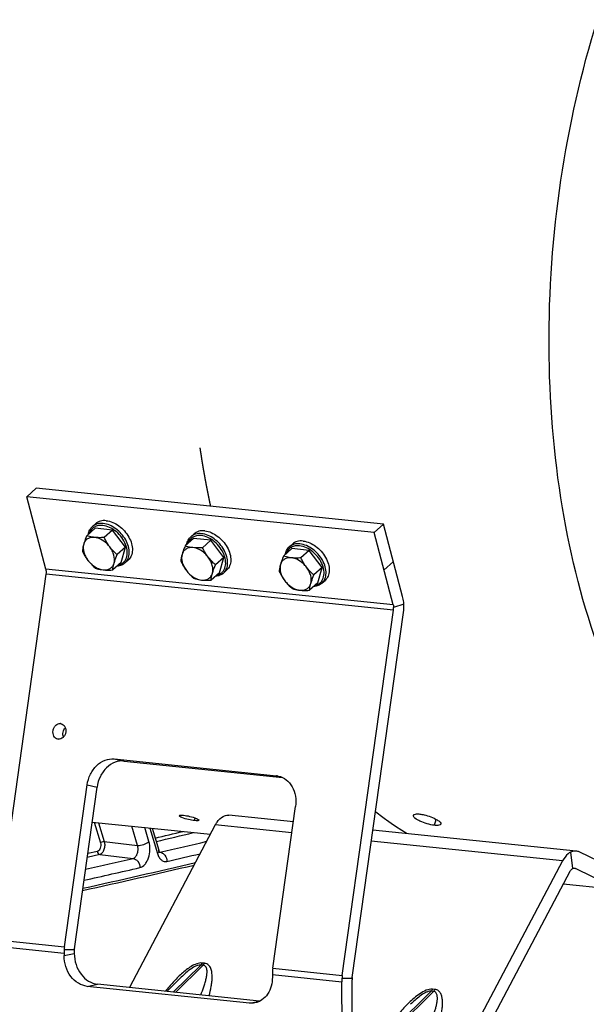
# Model space of a CAD drawing. Units: millimetres. Extents: x 0 to 594, y 0 to 420.
# Drawn here: x 124 to 144, y 35 to 70 of the extents above; entities that cross this region are included whole.
import ezdxf

# ---------------------------------------------------------------- set-up
doc = ezdxf.new("R2010")
doc.units = ezdxf.units.MM
doc.header["$LTSCALE"] = 32.67
doc.linetypes.add('CENTER', pattern=[0.6, 0.375, -0.075, 0.075, -0.075])
doc.layers.get('0').update_dxf_attribs({"linetype": 'CONTINUOUS'})
for name, color, linetype in [('AXES', 7, 'CONTINUOUS'), ('COURBES', 7, 'CONTINUOUS'), ('SOLIDES', 7, 'CONTINUOUS')]:
    doc.layers.add(name, color=color, linetype=linetype)

msp = doc.modelspace()

# ---------------------------------------------------------------- linework, layer by layer
at = {"color": 7, "linetype": 'CONTINUOUS'}
for p, q in [((126.453949, 51.836173), (126.166705, 51.577686)), ((126.365101, 51.89742), (126.474123, 51.995528)), ((127.058874, 51.77359), (126.453949, 51.836173)), ((127.058874, 51.77359), (126.77163, 51.515102)), ((127.511352, 51.178475), (127.058874, 51.77359)), ((129.87932, 51.481794), (129.592077, 51.223306)), ((129.790472, 51.543041), (129.899495, 51.641149)), ((130.484245, 51.419211), (129.87932, 51.481794)), ((130.484245, 51.419211), (130.197002, 51.160723)), ((130.936724, 50.824096), (130.484245, 51.419211)), ((127.511352, 51.178475), (127.224109, 50.919987)), ((127.358906, 50.645944), (127.511352, 51.178475)), ((133.304692, 51.127415), (133.017448, 50.868927)), ((133.215844, 51.188662), (133.324866, 51.28677)), ((133.909617, 51.064831), (133.304692, 51.127415)), ((133.909617, 51.064831), (133.622373, 50.806344)), ((134.362095, 50.469717), (133.909617, 51.064831)), ((127.502265, 50.633752), (127.611287, 50.73186)), ((130.936724, 50.824096), (130.64948, 50.565608)), ((130.784277, 50.291565), (130.936724, 50.824096)), ((127.358906, 50.645944), (127.071663, 50.387456)), ((130.927636, 50.279373), (131.036659, 50.377481)), ((134.362095, 50.469717), (134.074852, 50.211229)), ((134.209649, 49.937186), (134.362095, 50.469717)), ((130.784277, 50.291565), (130.497034, 50.033077)), ((134.353008, 49.924993), (134.46203, 50.023102)), ((134.209649, 49.937186), (133.922405, 49.678698))]:
    msp.add_line(p, q, dxfattribs=at)
for points, knots in [([(126.84653, 52.101001), (126.777715, 52.10812), (126.642363, 52.101613), (126.520797, 52.037527), (126.474144, 51.995547)], [0, 0, 0, 0, 0.524339971, 1, 1, 1, 1]), ([(126.84653, 52.101001), (127.003406, 52.084771), (127.239142, 51.975225), (127.484576, 51.750041), (127.636321, 51.538665), (127.733367, 51.310854), (127.766848, 51.085646), (127.730992, 50.881832), (127.656396, 50.77245), (127.611267, 50.731842)], [0, 0, 0, 0, 0.255178229, 0.396862545, 0.538301142, 0.6724255, 0.794031227, 0.901771767, 1, 1, 1, 1]), ([(126.221999, 51.627719), (126.231083, 51.67973), (126.263222, 51.779824), (126.32762, 51.863691), (126.365101, 51.89742)], [0, 0, 0, 0, 0.511505996, 1, 1, 1, 1]), ([(130.271902, 51.746622), (130.203086, 51.753741), (130.067734, 51.747234), (129.946169, 51.683148), (129.899516, 51.641168)], [0, 0, 0, 0, 0.524339971, 1, 1, 1, 1]), ([(130.271902, 51.746622), (130.428777, 51.730392), (130.664513, 51.620846), (130.909947, 51.395662), (131.061692, 51.184286), (131.158738, 50.956475), (131.192219, 50.731267), (131.156363, 50.527453), (131.081767, 50.418071), (131.036638, 50.377462)], [0, 0, 0, 0, 0.255178229, 0.396862545, 0.538301142, 0.6724255, 0.794031227, 0.901771767, 1, 1, 1, 1]), ([(126.166705, 51.577686), (126.155855, 51.552067), (126.115912, 51.455362), (126.07998, 51.356804), (126.058835, 51.282942)], [0, 0, 0, 0, 0.265852743, 1, 1, 1, 1]), ([(126.437521, 51.517915), (126.394224, 51.522394), (126.309454, 51.520409), (126.192836, 51.476836), (126.10381, 51.39439), (126.069852, 51.321426), (126.058835, 51.282942)], [0, 0, 0, 0, 0.268961293, 0.515026765, 0.752649395, 1, 1, 1, 1]), ([(126.437521, 51.517915), (126.4126, 51.520493), (126.32079, 51.532522), (126.230492, 51.555559), (126.166705, 51.577686)], [0, 0, 0, 0, 0.270651282, 1, 1, 1, 1]), ([(126.966223, 51.189066), (126.93199, 51.23409), (126.838073, 51.337046), (126.662644, 51.460937), (126.510881, 51.510325), (126.437521, 51.517915)], [0, 0, 0, 0, 0.26638072, 0.652655257, 1, 1, 1, 1]), ([(126.77163, 51.515102), (126.742529, 51.513343), (126.631258, 51.508), (126.519363, 51.509448), (126.437521, 51.517915)], [0, 0, 0, 0, 0.261631305, 1, 1, 1, 1]), ([(129.647371, 51.27334), (129.656455, 51.325351), (129.688593, 51.425445), (129.752991, 51.509312), (129.790472, 51.543041)], [0, 0, 0, 0, 0.511505996, 1, 1, 1, 1]), ([(133.697273, 51.392243), (133.628458, 51.399362), (133.493105, 51.392855), (133.37154, 51.328768), (133.324887, 51.286789)], [0, 0, 0, 0, 0.524339971, 1, 1, 1, 1]), ([(133.697273, 51.392243), (133.854148, 51.376013), (134.089885, 51.266467), (134.335319, 51.041283), (134.487064, 50.829907), (134.58411, 50.602096), (134.617591, 50.376888), (134.581735, 50.173074), (134.507138, 50.063692), (134.462009, 50.023083)], [0, 0, 0, 0, 0.255178229, 0.396862545, 0.538301142, 0.6724255, 0.794031227, 0.901771767, 1, 1, 1, 1]), ([(126.058835, 51.282942), (126.05262, 51.261229), (126.032043, 51.183172), (126.018927, 51.103104), (126.014259, 51.045155)], [0, 0, 0, 0, 0.279783693, 1, 1, 1, 1]), ([(126.058835, 51.282942), (126.033636, 51.194913), (126.043705, 51.041882), (126.117002, 50.855903), (126.175196, 50.763384), (126.208851, 50.719119)], [0, 0, 0, 0, 0.457986734, 0.72186422, 1, 1, 1, 1]), ([(127.116239, 50.625243), (127.141438, 50.713271), (127.131369, 50.866302), (127.058072, 51.052282), (126.999879, 51.144801), (126.966223, 51.189066)], [0, 0, 0, 0, 0.457986734, 0.72186422, 1, 1, 1, 1]), ([(127.224109, 50.919987), (127.200811, 50.939947), (127.107924, 51.022602), (127.022921, 51.114494), (126.966223, 51.189066)], [0, 0, 0, 0, 0.246698714, 1, 1, 1, 1]), ([(129.592077, 51.223306), (129.581226, 51.197688), (129.541283, 51.100983), (129.505351, 51.002425), (129.484207, 50.928562)], [0, 0, 0, 0, 0.265852743, 1, 1, 1, 1]), ([(129.862892, 51.163536), (129.819596, 51.168015), (129.734825, 51.16603), (129.618208, 51.122456), (129.529181, 51.04001), (129.495224, 50.967047), (129.484207, 50.928562)], [0, 0, 0, 0, 0.268961293, 0.515026765, 0.752649395, 1, 1, 1, 1]), ([(129.862892, 51.163536), (129.837971, 51.166114), (129.746161, 51.178143), (129.655863, 51.20118), (129.592077, 51.223306)], [0, 0, 0, 0, 0.270651282, 1, 1, 1, 1]), ([(130.391594, 50.834687), (130.357361, 50.879711), (130.263444, 50.982667), (130.088015, 51.106558), (129.936252, 51.155946), (129.862892, 51.163536)], [0, 0, 0, 0, 0.26638072, 0.652655257, 1, 1, 1, 1]), ([(130.197002, 51.160723), (130.1679, 51.158964), (130.056629, 51.153621), (129.944735, 51.155069), (129.862892, 51.163536)], [0, 0, 0, 0, 0.261631305, 1, 1, 1, 1]), ([(133.072742, 50.918961), (133.081826, 50.970972), (133.113965, 51.071066), (133.178363, 51.154933), (133.215844, 51.188662)], [0, 0, 0, 0, 0.511505996, 1, 1, 1, 1]), ([(126.208851, 50.719119), (126.227932, 50.694023), (126.30628, 50.597328), (126.396222, 50.510452), (126.466738, 50.45004)], [0, 0, 0, 0, 0.253460741, 1, 1, 1, 1]), ([(126.208851, 50.719119), (126.243085, 50.674094), (126.337001, 50.571138), (126.512431, 50.447247), (126.664193, 50.397859), (126.737553, 50.39027)], [0, 0, 0, 0, 0.26638072, 0.652655257, 1, 1, 1, 1]), ([(127.116239, 50.625243), (127.12291, 50.648549), (127.154062, 50.748501), (127.192746, 50.845935), (127.224109, 50.919987)], [0, 0, 0, 0, 0.231618466, 1, 1, 1, 1]), ([(129.484207, 50.928562), (129.477991, 50.90685), (129.457414, 50.828793), (129.444299, 50.748724), (129.43963, 50.690776)], [0, 0, 0, 0, 0.279783693, 1, 1, 1, 1]), ([(129.484207, 50.928562), (129.459007, 50.840534), (129.469076, 50.687503), (129.542374, 50.501524), (129.600567, 50.409005), (129.634223, 50.36474)], [0, 0, 0, 0, 0.457986734, 0.72186422, 1, 1, 1, 1]), ([(130.54161, 50.270864), (130.56681, 50.358892), (130.556741, 50.511923), (130.483443, 50.697902), (130.42525, 50.790421), (130.391594, 50.834687)], [0, 0, 0, 0, 0.457986734, 0.72186422, 1, 1, 1, 1]), ([(130.64948, 50.565608), (130.626182, 50.585568), (130.533296, 50.668223), (130.448293, 50.760115), (130.391594, 50.834687)], [0, 0, 0, 0, 0.246698714, 1, 1, 1, 1]), ([(133.017448, 50.868927), (133.006598, 50.843308), (132.966655, 50.746603), (132.930723, 50.648046), (132.909578, 50.574183)], [0, 0, 0, 0, 0.265852743, 1, 1, 1, 1]), ([(133.288264, 50.809157), (133.244967, 50.813636), (133.160196, 50.811651), (133.043579, 50.768077), (132.954553, 50.685631), (132.920595, 50.612668), (132.909578, 50.574183)], [0, 0, 0, 0, 0.268961293, 0.515026765, 0.752649395, 1, 1, 1, 1]), ([(133.288264, 50.809157), (133.263343, 50.811735), (133.171532, 50.823764), (133.081234, 50.846801), (133.017448, 50.868927)], [0, 0, 0, 0, 0.270651282, 1, 1, 1, 1]), ([(133.816965, 50.480308), (133.782732, 50.525332), (133.688816, 50.628288), (133.513386, 50.752179), (133.361624, 50.801567), (133.288264, 50.809157)], [0, 0, 0, 0, 0.26638072, 0.652655257, 1, 1, 1, 1]), ([(133.622373, 50.806344), (133.593271, 50.804585), (133.482001, 50.799242), (133.370106, 50.80069), (133.288264, 50.809157)], [0, 0, 0, 0, 0.261631305, 1, 1, 1, 1]), ([(126.466738, 50.45004), (126.486961, 50.443025), (126.57515, 50.41486), (126.666778, 50.397592), (126.737553, 50.39027)], [0, 0, 0, 0, 0.231269885, 1, 1, 1, 1]), ([(126.737553, 50.39027), (126.78085, 50.38579), (126.865621, 50.387775), (126.982238, 50.431349), (127.071264, 50.513795), (127.105222, 50.586759), (127.116239, 50.625243)], [0, 0, 0, 0, 0.268961294, 0.515026765, 0.752649395, 1, 1, 1, 1]), ([(126.737553, 50.39027), (126.763778, 50.387557), (126.874984, 50.379345), (126.986731, 50.382323), (127.071663, 50.387456)], [0, 0, 0, 0, 0.236556337, 1, 1, 1, 1]), ([(127.071663, 50.387456), (127.073106, 50.40537), (127.081513, 50.485672), (127.09897, 50.56492), (127.116239, 50.625243)], [0, 0, 0, 0, 0.222643846, 1, 1, 1, 1]), ([(127.502265, 50.633752), (127.464778, 50.600018), (127.374594, 50.544783), (127.27166, 50.523347), (127.218975, 50.519782)], [0, 0, 0, 0, 0.488494124, 1, 1, 1, 1]), ([(129.634223, 50.36474), (129.653304, 50.339644), (129.731652, 50.242949), (129.821593, 50.156073), (129.892109, 50.095661)], [0, 0, 0, 0, 0.253460741, 1, 1, 1, 1]), ([(129.634223, 50.36474), (129.668456, 50.319715), (129.762373, 50.216759), (129.937802, 50.092868), (130.089565, 50.04348), (130.162925, 50.035891)], [0, 0, 0, 0, 0.26638072, 0.652655257, 1, 1, 1, 1]), ([(130.54161, 50.270864), (130.548282, 50.294169), (130.579433, 50.394122), (130.618117, 50.491556), (130.64948, 50.565608)], [0, 0, 0, 0, 0.231618466, 1, 1, 1, 1]), ([(132.909578, 50.574183), (132.903363, 50.552471), (132.882786, 50.474414), (132.86967, 50.394345), (132.865002, 50.336397)], [0, 0, 0, 0, 0.279783693, 1, 1, 1, 1]), ([(132.909578, 50.574183), (132.884378, 50.486155), (132.894447, 50.333124), (132.967745, 50.147145), (133.025938, 50.054626), (133.059594, 50.010361)], [0, 0, 0, 0, 0.457986734, 0.72186422, 1, 1, 1, 1]), ([(133.966982, 49.916485), (133.992181, 50.004513), (133.982112, 50.157544), (133.908815, 50.343523), (133.850621, 50.436042), (133.816965, 50.480308)], [0, 0, 0, 0, 0.457986734, 0.72186422, 1, 1, 1, 1]), ([(134.074852, 50.211229), (134.051554, 50.231189), (133.958667, 50.313844), (133.873664, 50.405736), (133.816965, 50.480308)], [0, 0, 0, 0, 0.246698714, 1, 1, 1, 1]), ([(129.892109, 50.095661), (129.912333, 50.088646), (130.000522, 50.060481), (130.09215, 50.043213), (130.162925, 50.035891)], [0, 0, 0, 0, 0.231269885, 1, 1, 1, 1]), ([(130.162925, 50.035891), (130.206221, 50.031411), (130.290992, 50.033396), (130.407609, 50.07697), (130.496636, 50.159416), (130.530593, 50.23238), (130.54161, 50.270864)], [0, 0, 0, 0, 0.268961294, 0.515026765, 0.752649395, 1, 1, 1, 1]), ([(130.162925, 50.035891), (130.189149, 50.033177), (130.300356, 50.024966), (130.412102, 50.027944), (130.497034, 50.033077)], [0, 0, 0, 0, 0.236556337, 1, 1, 1, 1]), ([(130.497034, 50.033077), (130.498477, 50.050991), (130.506884, 50.131293), (130.524342, 50.21054), (130.54161, 50.270864)], [0, 0, 0, 0, 0.222643846, 1, 1, 1, 1]), ([(130.927636, 50.279373), (130.89015, 50.245639), (130.799966, 50.190404), (130.697032, 50.168967), (130.644346, 50.165403)], [0, 0, 0, 0, 0.488494124, 1, 1, 1, 1]), ([(133.966982, 49.916485), (133.973653, 49.93979), (134.004805, 50.039743), (134.043489, 50.137177), (134.074852, 50.211229)], [0, 0, 0, 0, 0.231618466, 1, 1, 1, 1]), ([(133.059594, 50.010361), (133.078675, 49.985265), (133.157023, 49.88857), (133.246965, 49.801694), (133.31748, 49.741282)], [0, 0, 0, 0, 0.253460741, 1, 1, 1, 1]), ([(133.059594, 50.010361), (133.093827, 49.965336), (133.187744, 49.86238), (133.363173, 49.738489), (133.514936, 49.689101), (133.588296, 49.681511)], [0, 0, 0, 0, 0.26638072, 0.652655257, 1, 1, 1, 1]), ([(133.31748, 49.741282), (133.337704, 49.734267), (133.425893, 49.706101), (133.517521, 49.688834), (133.588296, 49.681511)], [0, 0, 0, 0, 0.231269885, 1, 1, 1, 1]), ([(133.588296, 49.681511), (133.631593, 49.677032), (133.716363, 49.679017), (133.832981, 49.722591), (133.922007, 49.805037), (133.955965, 49.878), (133.966982, 49.916485)], [0, 0, 0, 0, 0.268961294, 0.515026765, 0.752649395, 1, 1, 1, 1]), ([(133.588296, 49.681511), (133.614521, 49.678798), (133.725727, 49.670587), (133.837473, 49.673565), (133.922405, 49.678698)], [0, 0, 0, 0, 0.236556337, 1, 1, 1, 1]), ([(133.922405, 49.678698), (133.923848, 49.696612), (133.932256, 49.776914), (133.949713, 49.856161), (133.966982, 49.916485)], [0, 0, 0, 0, 0.222643846, 1, 1, 1, 1]), ([(134.353008, 49.924993), (134.315521, 49.89126), (134.225337, 49.836025), (134.122403, 49.814588), (134.069718, 49.811024)], [0, 0, 0, 0, 0.488494124, 1, 1, 1, 1])]:
    msp.add_open_spline(points, degree=3, knots=knots, dxfattribs=at)
at = {"color": 9, "linetype": 'CONTINUOUS'}
for points, knots in [([(126.721792, 51.934995), (126.669943, 51.940359), (126.56844, 51.938314), (126.428203, 51.888284), (126.319255, 51.792993), (126.275607, 51.70764), (126.26082, 51.662441)], [0, 0, 0, 0, 0.269438673, 0.516391629, 0.754183673, 1, 1, 1, 1]), ([(126.737508, 52.002893), (126.668705, 52.010011), (126.533361, 52.003509), (126.4118, 51.939431), (126.365138, 51.897453)], [0, 0, 0, 0, 0.524270305, 1, 1, 1, 1]), ([(127.257696, 50.554757), (127.290849, 50.561861), (127.354726, 50.583186), (127.438694, 50.637989), (127.505037, 50.712922), (127.568443, 50.839009), (127.589329, 51.035291), (127.528201, 51.281445), (127.393701, 51.520867), (127.201221, 51.726474), (126.973623, 51.87469), (126.803823, 51.926508), (126.721792, 51.934995)], [0, 0, 0, 0, 0.052010898, 0.102126713, 0.152101109, 0.203722253, 0.316471984, 0.445619387, 0.587391405, 0.733293612, 0.873493666, 1, 1, 1, 1]), ([(127.502265, 50.633752), (127.547396, 50.674362), (127.621983, 50.783761), (127.657827, 50.987586), (127.624328, 51.212806), (127.527262, 51.440622), (127.375497, 51.651997), (127.130064, 51.877147), (126.894353, 51.986666), (126.737508, 52.002893)], [0, 0, 0, 0, 0.098233889, 0.205982139, 0.327597005, 0.461730553, 0.603177036, 0.744866825, 1, 1, 1, 1]), ([(130.147164, 51.580615), (130.095314, 51.58598), (129.993811, 51.583935), (129.853574, 51.533905), (129.744626, 51.438614), (129.700978, 51.353261), (129.686192, 51.308062)], [0, 0, 0, 0, 0.269438673, 0.516391629, 0.754183673, 1, 1, 1, 1]), ([(130.162879, 51.648513), (130.094077, 51.655632), (129.958732, 51.64913), (129.837172, 51.585052), (129.790509, 51.543074)], [0, 0, 0, 0, 0.524270305, 1, 1, 1, 1]), ([(130.683067, 50.200378), (130.71622, 50.207482), (130.780097, 50.228807), (130.864066, 50.28361), (130.930408, 50.358543), (130.993814, 50.48463), (131.0147, 50.680912), (130.953573, 50.927066), (130.819073, 51.166488), (130.626592, 51.372095), (130.398995, 51.520311), (130.229195, 51.572129), (130.147164, 51.580615)], [0, 0, 0, 0, 0.052010898, 0.102126713, 0.152101109, 0.203722253, 0.316471984, 0.445619387, 0.587391405, 0.733293612, 0.873493666, 1, 1, 1, 1]), ([(130.927636, 50.279373), (130.972767, 50.319983), (131.047354, 50.429382), (131.083198, 50.633207), (131.049699, 50.858427), (130.952634, 51.086243), (130.800869, 51.297618), (130.555436, 51.522768), (130.319725, 51.632287), (130.162879, 51.648513)], [0, 0, 0, 0, 0.098233889, 0.205982139, 0.327597005, 0.461730553, 0.603177036, 0.744866825, 1, 1, 1, 1]), ([(133.572535, 51.226236), (133.520686, 51.2316), (133.419183, 51.229556), (133.278946, 51.179526), (133.169998, 51.084235), (133.12635, 50.998882), (133.111563, 50.953683)], [0, 0, 0, 0, 0.269438673, 0.516391629, 0.754183673, 1, 1, 1, 1]), ([(133.588251, 51.294134), (133.519448, 51.301252), (133.384104, 51.294751), (133.262543, 51.230673), (133.215881, 51.188695)], [0, 0, 0, 0, 0.524270305, 1, 1, 1, 1]), ([(134.108438, 49.845999), (134.141591, 49.853103), (134.205468, 49.874428), (134.289437, 49.929231), (134.355779, 50.004164), (134.419185, 50.13025), (134.440071, 50.326533), (134.378944, 50.572686), (134.244444, 50.812109), (134.051963, 51.017716), (133.824366, 51.165932), (133.654566, 51.21775), (133.572535, 51.226236)], [0, 0, 0, 0, 0.052010898, 0.102126713, 0.152101109, 0.203722253, 0.316471984, 0.445619387, 0.587391405, 0.733293612, 0.873493666, 1, 1, 1, 1]), ([(134.353008, 49.924994), (134.398139, 49.965604), (134.472726, 50.075003), (134.50857, 50.278828), (134.475071, 50.504047), (134.378005, 50.731864), (134.22624, 50.943238), (133.980807, 51.168389), (133.745096, 51.277908), (133.588251, 51.294134)], [0, 0, 0, 0, 0.098233889, 0.205982139, 0.327597005, 0.461730553, 0.603177036, 0.744866825, 1, 1, 1, 1])]:
    msp.add_open_spline(points, degree=3, knots=knots, dxfattribs=at)
at = {"color": 7, "linetype": 'CONTINUOUS'}
for points in [[(126.966223, 51.189066), (126.88962, 51.289816), (126.826094, 51.400856), (126.77163, 51.515102)], [(126.014259, 51.045155), (126.068722, 50.930909), (126.132249, 50.819869), (126.208851, 50.719119)], [(130.391594, 50.834687), (130.314992, 50.935436), (130.251465, 51.046477), (130.197002, 51.160723)], [(133.816965, 50.480308), (133.740363, 50.581057), (133.676836, 50.692098), (133.622373, 50.806344)], [(129.43963, 50.690776), (129.494094, 50.57653), (129.557621, 50.465489), (129.634223, 50.36474)], [(132.865002, 50.336397), (132.919465, 50.222151), (132.982992, 50.11111), (133.059594, 50.010361)]]:
    msp.add_open_spline(points, degree=3, dxfattribs=at)
at = {"layer": 'AXES', "color": 9, "linetype": 'CONTINUOUS'}
for p, q in [((125.252652, 45.040824), (125.271334, 45.036864)), ((129.921245, 41.665282), (129.941275, 41.755716)), ((138.272955, 41.503602), (138.333922, 41.704964))]:
    msp.add_line(p, q, dxfattribs=at)
at = {"layer": 'AXES', "color": 3, "linetype": 'CONTINUOUS'}
msp.add_line((126.353504, 41.614672), (130.469756, 41.188816), dxfattribs=at)
for centre, start, end in [((125.234089, 44.861495), 78.0096905, 84.090294), ((125.194814, 44.67619), 258.0096905, 264.090294)]:
    msp.add_arc(centre, 0.180288, start, end, dxfattribs=at)
for points, knots in [([(125.15736, 44.499835), (125.129568, 44.505738), (125.074517, 44.532472), (125.016249, 44.606077), (124.987034, 44.701087), (124.989486, 44.80456), (125.022776, 44.903055), (125.082901, 44.983639), (125.162757, 45.035144), (125.224112, 45.043777), (125.252652, 45.040824)], [0, 0, 0, 0, 0.112188041, 0.231643936, 0.360881306, 0.497006988, 0.63389214, 0.765075894, 0.886708556, 1, 1, 1, 1]), ([(125.271543, 45.037849), (125.299336, 45.031946), (125.354386, 45.005213), (125.412655, 44.931607), (125.44187, 44.836597), (125.439418, 44.733124), (125.406127, 44.634629), (125.346003, 44.554045), (125.266146, 44.502541), (125.204792, 44.493907), (125.176252, 44.49686)], [0, 0, 0, 0, 0.112188041, 0.231643936, 0.360881306, 0.497006988, 0.63389214, 0.765075894, 0.886708556, 1, 1, 1, 1]), ([(129.70989, 41.701312), (129.630486, 41.719257), (129.521168, 41.750887), (129.422746, 41.79454), (129.38504, 41.824522), (129.387725, 41.835827)], [0, 0, 0, 0, 0.686065892, 0.902074162, 1, 1, 1, 1]), ([(129.387725, 41.835827), (129.391359, 41.851131), (129.460007, 41.857917), (129.502002, 41.855468), (129.537191, 41.851827)], [0, 0, 0, 0, 0.307781068, 1, 1, 1, 1]), ([(129.748092, 41.813833), (129.82722, 41.794704), (129.936844, 41.761536), (130.033127, 41.717039), (130.072433, 41.689002), (130.069943, 41.677964)], [0, 0, 0, 0, 0.687873954, 0.904382324, 1, 1, 1, 1]), ([(138.272955, 41.503602), (138.098656, 41.521634), (137.850718, 41.600718), (137.617615, 41.715133), (137.527131, 41.813905), (137.53807, 41.847259)], [0, 0, 0, 0, 0.625173595, 0.874762444, 1, 1, 1, 1]), ([(137.53807, 41.847259), (137.546526, 41.873043), (137.635882, 41.904765), (137.707931, 41.898331), (137.758012, 41.893149)], [0, 0, 0, 0, 0.350207099, 1, 1, 1, 1]), ([(137.758012, 41.893149), (137.808985, 41.887876), (138.019908, 41.848335), (138.226221, 41.772832), (138.36498, 41.686789)], [0, 0, 0, 0, 0.238885651, 1, 1, 1, 1]), ([(130.069943, 41.677964), (130.06659, 41.663099), (129.996876, 41.659898), (129.956414, 41.661643), (129.921245, 41.665282)], [0, 0, 0, 0, 0.301174753, 1, 1, 1, 1]), ([(138.491023, 41.543605), (138.483373, 41.518832), (138.392218, 41.491652), (138.32301, 41.498423), (138.272955, 41.503602)], [0, 0, 0, 0, 0.340030752, 1, 1, 1, 1]), ([(138.36498, 41.686789), (138.401518, 41.664133), (138.453625, 41.631464), (138.497715, 41.565273), (138.491023, 41.543605)], [0, 0, 0, 0, 0.654661876, 1, 1, 1, 1])]:
    msp.add_open_spline(points, degree=3, knots=knots, dxfattribs=at)
at = {"layer": 'AXES', "color": 7, "linetype": 'CONTINUOUS'}
msp.add_open_spline([(125.352338, 44.568633), (125.332732, 44.623023), (125.327069, 44.744978), (125.381722, 44.854148), (125.421708, 44.895906)], degree=3, knots=[0, 0, 0, 0, 0.500000874, 1, 1, 1, 1], dxfattribs=at)
at = {"layer": 'AXES', "color": 3, "linetype": 'CONTINUOUS'}
for points in [[(129.537191, 41.851827), (129.608244, 41.844476), (129.67866, 41.830618), (129.748092, 41.813833)], [(129.921245, 41.665282), (129.850156, 41.672636), (129.7796, 41.685558), (129.70989, 41.701312)]]:
    msp.add_open_spline(points, degree=3, dxfattribs=at)
at = {"layer": 'COURBES', "color": 2, "linetype": 'CENTER'}
for points, knots in [([(130.482907, 52.600138), (130.479209, 52.61763), (130.471814, 52.652614), (130.46257, 52.696344), (130.455175, 52.731328), (130.449628, 52.757566), (130.444082, 52.783804), (130.43946, 52.805669), (130.435762, 52.823161), (130.432989, 52.83628), (130.430678, 52.847213), (130.428829, 52.855959), (130.427443, 52.862518), (130.426287, 52.867985), (130.425363, 52.872356), (130.424784, 52.875094), (130.424324, 52.87727), (130.424031, 52.878663), (130.423808, 52.879702), (130.423609, 52.880689), (130.4234, 52.881733), (130.422988, 52.883792), (130.422367, 52.886894), (130.421541, 52.891022), (130.420715, 52.895152), (130.419613, 52.900658), (130.417684, 52.910294), (130.414929, 52.924059), (130.411624, 52.940578), (130.408318, 52.957096), (130.405012, 52.973614), (130.400604, 52.995639), (130.395094, 53.02317), (130.386279, 53.067219), (130.37526, 53.122281), (130.365339, 53.171834), (130.358732, 53.204874), (130.355416, 53.221385), (130.352149, 53.237931), (130.348027, 53.26016), (130.342794, 53.287888), (130.334466, 53.332286), (130.324041, 53.387772), (130.311534, 53.454359), (130.30112, 53.509853), (130.293812, 53.548686), (130.289665, 53.570896), (130.286473, 53.587498), (130.283593, 53.604313), (130.279644, 53.626658), (130.272784, 53.665797), (130.264921, 53.710513), (130.257067, 53.755233), (130.251175, 53.788773), (130.245283, 53.822313), (130.240373, 53.850263), (130.236445, 53.872623), (130.233499, 53.889393), (130.231044, 53.903368), (130.22908, 53.914548), (130.227607, 53.922933), (130.22638, 53.92992), (130.225398, 53.935511), (130.224785, 53.939), (130.224292, 53.941805), (130.223991, 53.943527), (130.223734, 53.944977), (130.223585, 53.945865), (130.223448, 53.946697), (130.223169, 53.94839), (130.222752, 53.950917), (130.222195, 53.954294), (130.221639, 53.957669), (130.220897, 53.962169), (130.219598, 53.970045), (130.217743, 53.981296), (130.215517, 53.994797), (130.213291, 54.008299), (130.211065, 54.0218), (130.208096, 54.039802), (130.204386, 54.062304), (130.199934, 54.089306), (130.195481, 54.116309), (130.191771, 54.138811), (130.188803, 54.156813), (130.186576, 54.170314), (130.18435, 54.183815), (130.182124, 54.197316), (130.180269, 54.208568), (130.17897, 54.216443), (130.178228, 54.220944), (130.177672, 54.224319), (130.177208, 54.227132), (130.176837, 54.229381), (130.176605, 54.230792), (130.17642, 54.231908), (130.176301, 54.232633), (130.176214, 54.23315), (130.176098, 54.233897), (130.175882, 54.235311), (130.17558, 54.237275), (130.175093, 54.240449), (130.174485, 54.244405), (130.173513, 54.250741), (130.172297, 54.25866), (130.170838, 54.268162), (130.168892, 54.280832), (130.166461, 54.29667), (130.163542, 54.315675), (130.159652, 54.341015), (130.154788, 54.372689), (130.148952, 54.410699), (130.143116, 54.448709), (130.135334, 54.499389), (130.125607, 54.562739), (130.117826, 54.613419), (130.113935, 54.638759)], [0, 0, 0, 0, 0.03125, 0.0625, 0.078125, 0.09375, 0.109375, 0.125, 0.1328125, 0.140625, 0.1484375, 0.15234375, 0.15625, 0.16015625, 0.162109375, 0.1640625, 0.165039062, 0.166015625, 0.166503906, 0.166992188, 0.167480469, 0.16796875, 0.169921875, 0.171875, 0.173828125, 0.17578125, 0.1796875, 0.1875, 0.1953125, 0.203125, 0.2109375, 0.21875, 0.234375, 0.25, 0.28125, 0.3125, 0.3203125, 0.328125, 0.3359375, 0.34375, 0.359375, 0.375, 0.40625, 0.4375, 0.46875, 0.484375, 0.4921875, 0.5, 0.5078125, 0.515625, 0.53125, 0.5625, 0.578125, 0.59375, 0.609375, 0.625, 0.6328125, 0.640625, 0.6484375, 0.65234375, 0.65625, 0.66015625, 0.662109375, 0.6640625, 0.665039062, 0.666015625, 0.666503906, 0.666992188, 0.667480469, 0.66796875, 0.669921875, 0.671875, 0.673828125, 0.67578125, 0.6796875, 0.6875, 0.6953125, 0.703125, 0.7109375, 0.71875, 0.734375, 0.75, 0.765625, 0.78125, 0.7890625, 0.796875, 0.8046875, 0.8125, 0.8203125, 0.82421875, 0.826171875, 0.828125, 0.830078125, 0.831054688, 0.83203125, 0.832519531, 0.833007812, 0.833251953, 0.833496094, 0.833984375, 0.834960938, 0.8359375, 0.837890625, 0.83984375, 0.84375, 0.84765625, 0.8515625, 0.859375, 0.8671875, 0.875, 0.890625, 0.90625, 0.921875, 0.9375, 0.96875, 1, 1, 1, 1]), ([(137.312954, 41.212749), (137.30259, 41.219072), (137.281861, 41.231717), (137.255951, 41.247524), (137.235222, 41.260169), (137.219676, 41.269653), (137.20413, 41.279137), (137.188583, 41.288621), (137.175628, 41.296524), (137.166559, 41.302056), (137.161377, 41.305217), (137.15749, 41.307589), (137.153606, 41.309958), (137.150684, 41.311741), (137.148749, 41.31292), (137.147925, 41.313426), (137.147308, 41.313797), (137.146535, 41.31429), (137.14511, 41.315208), (137.143111, 41.316491), (137.139893, 41.318559), (137.135878, 41.321139), (137.129449, 41.325271), (137.121414, 41.330434), (137.111772, 41.33663), (137.098916, 41.344891), (137.082846, 41.355217), (137.063562, 41.367609), (137.044277, 41.380001), (137.024993, 41.392393), (137.005709, 41.404785), (136.989639, 41.415112), (136.976783, 41.423373), (136.967141, 41.429569), (136.959106, 41.434732), (136.952677, 41.438863), (136.948662, 41.441444), (136.945443, 41.443511), (136.943446, 41.444796), (136.94202, 41.44571), (136.941249, 41.44621), (136.940644, 41.446624), (136.939831, 41.447171), (136.937926, 41.448459), (136.93505, 41.450401), (136.931226, 41.452985), (136.927399, 41.455571), (136.922298, 41.459018), (136.91337, 41.46505), (136.900617, 41.473667), (136.885312, 41.484008), (136.870007, 41.494349), (136.854703, 41.50469), (136.839398, 41.51503), (136.826644, 41.523648), (136.816441, 41.530542), (136.808789, 41.535712), (136.801137, 41.540882), (136.79476, 41.545191), (136.789658, 41.548638), (136.78647, 41.550792), (136.783919, 41.552516), (136.782007, 41.553807), (136.780408, 41.554889), (136.779301, 41.555636), (136.778649, 41.556078), (136.778213, 41.556366), (136.777578, 41.556822), (136.776801, 41.557371), (136.775409, 41.558359), (136.773438, 41.559757), (136.771065, 41.56144), (136.767903, 41.563683), (136.76395, 41.566486), (136.757626, 41.570972), (136.749721, 41.576579), (136.740235, 41.583307), (136.730749, 41.590036), (136.7181, 41.599007), (136.70229, 41.610221), (136.683318, 41.623678), (136.664345, 41.637135), (136.645373, 41.650592), (136.6264, 41.664048), (136.61059, 41.675262), (136.599523, 41.683112), (136.593198, 41.687598), (136.588456, 41.690962), (136.583711, 41.694327), (136.58016, 41.696847), (136.57778, 41.698534), (136.576807, 41.699226), (136.575984, 41.699805), (136.575325, 41.70029), (136.574248, 41.701094), (136.57267, 41.702266), (136.570166, 41.704128), (136.567029, 41.70646), (136.562014, 41.710188), (136.555744, 41.71485), (136.54822, 41.720444), (136.538188, 41.727902), (136.525648, 41.737225), (136.510601, 41.748413), (136.495553, 41.7596), (136.480505, 41.770788), (136.465457, 41.781975), (136.452918, 41.791298), (136.442886, 41.798757), (136.435362, 41.80435), (136.429092, 41.809012), (136.424077, 41.812741), (136.42094, 41.815073), (136.418436, 41.816934), (136.416858, 41.818109), (136.415779, 41.818908), (136.415123, 41.819401), (136.414315, 41.820034), (136.413357, 41.820777), (136.411796, 41.821993), (136.409854, 41.823504), (136.406742, 41.825927), (136.402853, 41.828953), (136.398186, 41.832586), (136.391963, 41.837429), (136.381073, 41.845905), (136.365516, 41.858013), (136.346847, 41.872543), (136.328178, 41.887072), (136.30951, 41.901602), (136.284618, 41.920975), (136.253504, 41.945191), (136.228612, 41.964564), (136.216167, 41.97425)], [0, 0, 0, 0, 0.03125, 0.0625, 0.078125, 0.09375, 0.109375, 0.125, 0.140625, 0.1484375, 0.15234375, 0.15625, 0.16015625, 0.1640625, 0.165039062, 0.166015625, 0.166503906, 0.166992188, 0.16796875, 0.169921875, 0.171875, 0.17578125, 0.1796875, 0.1875, 0.1953125, 0.203125, 0.21875, 0.234375, 0.25, 0.265625, 0.28125, 0.296875, 0.3046875, 0.3125, 0.3203125, 0.32421875, 0.328125, 0.330078125, 0.33203125, 0.333007812, 0.333496094, 0.333984375, 0.334960938, 0.3359375, 0.33984375, 0.34375, 0.34765625, 0.3515625, 0.359375, 0.375, 0.390625, 0.40625, 0.421875, 0.4375, 0.453125, 0.4609375, 0.46875, 0.4765625, 0.484375, 0.48828125, 0.4921875, 0.494140625, 0.49609375, 0.498046875, 0.499023438, 0.499511719, 0.5, 0.500488281, 0.500976562, 0.501953125, 0.50390625, 0.505859375, 0.5078125, 0.51171875, 0.515625, 0.5234375, 0.53125, 0.5390625, 0.546875, 0.5625, 0.578125, 0.59375, 0.609375, 0.625, 0.640625, 0.6484375, 0.65234375, 0.65625, 0.66015625, 0.6640625, 0.665039062, 0.666015625, 0.666503906, 0.666992188, 0.66796875, 0.669921875, 0.671875, 0.67578125, 0.6796875, 0.6875, 0.6953125, 0.703125, 0.71875, 0.734375, 0.75, 0.765625, 0.78125, 0.796875, 0.8046875, 0.8125, 0.8203125, 0.82421875, 0.828125, 0.830078125, 0.83203125, 0.833007812, 0.833496094, 0.833984375, 0.834960938, 0.8359375, 0.837890625, 0.83984375, 0.84375, 0.84765625, 0.8515625, 0.859375, 0.875, 0.890625, 0.90625, 0.921875, 0.9375, 0.96875, 1, 1, 1, 1])]:
    msp.add_open_spline(points, degree=3, knots=knots, dxfattribs=at)
at = {"layer": 'SOLIDES', "color": 7, "linetype": 'CONTINUOUS'}
for p, q in [((124.077113, 52.935819), (124.40418, 53.230144)), ((136.493726, 51.979394), (124.40418, 53.230144)), ((136.166659, 51.685069), (136.493726, 51.979394)), ((137.163264, 49.462993), (136.493726, 51.979394)), ((135.405687, 36.203576), (137.190549, 48.911741)), ((127.469228, 43.736728), (132.978175, 43.166788)), ((125.73405, 37.204176), (126.52435, 42.831085)), ((133.358364, 41.623684), (131.113501, 41.855931)), ((130.641236, 41.513011), (127.648823, 35.855638)), ((128.44227, 41.398574), (128.673226, 40.631119)), ((143.203047, 40.605181), (136.126716, 41.337278)), ((144.846427, 39.8281), (143.310461, 40.57416)), ((142.730782, 40.262261), (139.172791, 33.535623)), ((125.729097, 37.131211), (125.72951, 37.04284)), ((128.951763, 35.72084), (129.418441, 36.181742)), ((129.419053, 36.182346), (129.418894, 36.182189)), ((135.415471, 32.97599), (135.400734, 36.130611)), ((132.181888, 35.38666), (126.5401, 35.970344))]:
    msp.add_line(p, q, dxfattribs=at)
at = {"layer": 'SOLIDES', "color": 3, "linetype": 'CONTINUOUS'}
for p, q in [((136.166659, 51.685069), (124.077113, 52.935819)), ((124.746651, 50.419418), (124.077113, 52.935819)), ((136.836197, 49.168668), (136.166659, 51.685069)), ((122.970884, 37.527502), (124.755746, 50.235667)), ((135.06043, 36.276752), (136.845292, 48.984917)), ((127.123971, 43.809905), (132.765759, 43.226221)), ((125.388794, 37.277352), (126.179093, 42.904262)), ((132.642521, 36.526902), (133.432821, 42.153812)), ((142.983881, 39.89406), (139.42589, 33.167421)), ((144.713074, 39.251966), (143.177107, 39.998026)), ((144.713074, 39.251966), (142.751589, 39.454896)), ((125.373934, 37.058459), (125.374347, 36.970088)), ((132.627661, 36.308009), (132.628074, 36.219638)), ((135.060308, 32.903237), (135.045571, 36.057859)), ((131.826725, 35.313908), (126.184937, 35.897591))]:
    msp.add_line(p, q, dxfattribs=at)
at = {"layer": 'SOLIDES', "color": 9, "linetype": 'CONTINUOUS'}
for p, q in [((136.836197, 49.168668), (124.746651, 50.419418)), ((136.51285, 50.38394), (136.839917, 50.678265)), ((136.845292, 48.984917), (124.755746, 50.235667)), ((137.203642, 49.196161), (136.849657, 49.079724)), ((127.123971, 43.809905), (127.469228, 43.736728)), ((132.765759, 43.226221), (132.900284, 43.197709)), ((126.179093, 42.904262), (126.52435, 42.831085)), ((126.428993, 41.606862), (126.64306, 40.895531)), ((126.579741, 41.591266), (126.775695, 40.940122)), ((127.932463, 40.803679), (127.731301, 41.472129)), ((133.304127, 41.237516), (130.641236, 41.513011)), ((128.330368, 40.937448), (128.183542, 41.425341)), ((128.360703, 41.407012), (128.627744, 40.519652)), ((126.775695, 40.940122), (127.932463, 40.803679)), ((142.730782, 40.262261), (136.072478, 40.951111)), ((126.619198, 40.485614), (126.180957, 40.386062)), ((126.538729, 40.592526), (126.199118, 40.51532)), ((126.619198, 40.485614), (127.775975, 40.349172)), ((128.715037, 40.564853), (128.700559, 40.566704)), ((143.002418, 40.561766), (143.074426, 39.993895)), ((143.177107, 39.998026), (143.104395, 40.005549)), ((122.970884, 37.527502), (125.388794, 37.277352)), ((122.956025, 37.308609), (125.373934, 37.058459)), ((125.374347, 36.970088), (125.72951, 37.04284)), ((125.730255, 37.167694), (125.377408, 37.167908)), ((130.2638, 36.701266), (130.183203, 36.709604)), ((129.178392, 35.697393), (130.132956, 36.640146)), ((130.213557, 36.631808), (129.258989, 35.689055)), ((130.213557, 36.631808), (130.132956, 36.640146)), ((132.642521, 36.526902), (135.06043, 36.276752)), ((132.627661, 36.308009), (135.045571, 36.057859)), ((135.401892, 36.167094), (135.049045, 36.167308)), ((126.184937, 35.897591), (126.5401, 35.970344)), ((138.153044, 35.731428), (135.814938, 33.422249)), ((135.895523, 33.413912), (138.233646, 35.723089)), ((138.233646, 35.723089), (138.153044, 35.731428)), ((138.283887, 35.792547), (138.20329, 35.800886)), ((131.826725, 35.313908), (132.181888, 35.38666))]:
    msp.add_line(p, q, dxfattribs=at)
at = {"layer": 'SOLIDES', "color": 7, "linetype": 'CONTINUOUS'}
msp.add_lwpolyline([(128.713186, 40.549785), (128.713147, 40.549819), (128.712731, 40.550219), (128.711909, 40.551069), (128.710719, 40.552395), (128.70921, 40.554203), (128.707412, 40.556514), (128.70536, 40.559341), (128.703103, 40.562672), (128.700674, 40.566508), (128.6981, 40.570858), (128.695409, 40.575721), (128.692629, 40.581097), (128.689784, 40.586989), (128.686891, 40.593412), (128.683975, 40.600363), (128.681059, 40.607845), (128.678152, 40.615895), (128.675271, 40.624531), (128.673227, 40.631118)], dxfattribs=at)
for centre, radius, start, end in [((124.256655, 50.306148), 0.504043, 351.9619737, 2.7663068), ((136.346201, 49.055398), 0.504043, 351.9619737, 2.7663068), ((135.699431, 49.122899), 1.505995, 351.9399049, 2.7883756), ((60.12466, 337.188776), 305.154863, 282.47054734, 283.21877814), ((126.886118, 37.065238), 1.512199, 176.106939, 180.2568606), ((126.908184, 37.063974), 1.5343, 172.0058464, 176.1157959), ((126.233158, 37.133471), 0.504066, 176.106939, 180.2568606), ((126.240514, 37.133049), 0.511433, 172.0058464, 176.1157959), ((134.139845, 36.314788), 1.512199, 176.106939, 180.2568606), ((134.161911, 36.313524), 1.5343, 172.0058464, 176.1157959), ((136.557755, 36.064638), 1.512199, 176.106939, 180.2568606), ((136.579821, 36.063374), 1.5343, 172.0058464, 176.1157959), ((135.904795, 36.132871), 0.504066, 176.106939, 180.2568606), ((135.912151, 36.13245), 0.511433, 172.0058464, 176.1157959), ((132.250247, 36.047358), 0.664224, 264.092927, 265.2557529)]:
    msp.add_arc(centre, radius, start, end, dxfattribs=at)
at = {"layer": 'SOLIDES', "color": 3, "linetype": 'CONTINUOUS'}
msp.add_arc((132.698248, 42.573804), 0.655901, 78.0298212, 84.0920886, dxfattribs=at)
at = {"layer": 'SOLIDES', "color": 9, "linetype": 'CONTINUOUS'}
for centre, radius, start, end in [((58.382318, 339.575348), 306.652956, 283.22653899, 283.4133138), ((58.435321, 339.586075), 306.77376, 283.21785141, 283.46849069), ((59.69762, 338.902139), 306.216492, 283.02567475, 283.33817503), ((128.690133, 40.669751), 0.107813, 276.893218, 283.3555807), ((59.949479, 338.538968), 306.172795, 283.02562841, 283.24777431), ((60.114156, 337.580186), 305.464852, 282.46183227, 283.21592618), ((60.08031, 337.235962), 304.506928, 282.52618492, 282.84488746), ((60.31744, 336.933163), 304.525368, 282.46926298, 282.84492387)]:
    msp.add_arc(centre, radius, start, end, dxfattribs=at)
at = {"layer": 'SOLIDES', "color": 7, "linetype": 'CONTINUOUS'}
for points, knots in [([(144.04683, 47.491238), (143.444205, 49.125932), (142.554949, 52.658642), (142.115196, 58.21463), (142.528659, 63.940166), (143.374785, 67.708809), (143.943864, 69.532126)], [0, 0, 0, 0, 0.233471902, 0.484822124, 0.744038027, 1, 1, 1, 1]), ([(124.76011, 50.330474), (124.759728, 50.3382), (124.757518, 50.368134), (124.75238, 50.397887), (124.746651, 50.419418)], [0, 0, 0, 0, 0.257723212, 1, 1, 1, 1]), ([(137.203642, 49.196161), (137.202495, 49.219348), (137.195866, 49.309151), (137.180448, 49.398408), (137.163264, 49.462993)], [0, 0, 0, 0, 0.257812807, 1, 1, 1, 1]), ([(136.836197, 49.168668), (136.838061, 49.161662), (136.844925, 49.13243), (136.848531, 49.102463), (136.849657, 49.079724)], [0, 0, 0, 0, 0.241523213, 1, 1, 1, 1]), ([(127.469228, 43.736728), (127.362484, 43.747771), (127.132437, 43.71373), (126.83623, 43.515153), (126.617963, 43.20788), (126.542401, 42.959609), (126.52435, 42.831085)], [0, 0, 0, 0, 0.224815237, 0.466839056, 0.728107701, 1, 1, 1, 1]), ([(130.641236, 41.513011), (130.659021, 41.546635), (130.72843, 41.662779), (130.826811, 41.76621), (130.912872, 41.812516)], [0, 0, 0, 0, 0.280172997, 1, 1, 1, 1]), ([(130.912872, 41.812516), (130.928946, 41.821165), (130.991553, 41.85015), (131.063037, 41.861152), (131.113511, 41.855929)], [0, 0, 0, 0, 0.264553523, 1, 1, 1, 1]), ([(143.002418, 40.561766), (142.9758, 40.547444), (142.862769, 40.470517), (142.780207, 40.355702), (142.730782, 40.262261)], [0, 0, 0, 0, 0.222364147, 1, 1, 1, 1]), ([(143.203057, 40.60518), (143.186463, 40.606897), (143.117204, 40.608514), (143.048519, 40.586571), (143.002418, 40.561766)], [0, 0, 0, 0, 0.241662447, 1, 1, 1, 1]), ([(142.983881, 39.89406), (142.989809, 39.905268), (143.012945, 39.943983), (143.045739, 39.97846), (143.074426, 39.993895)], [0, 0, 0, 0, 0.280173273, 1, 1, 1, 1]), ([(143.074426, 39.993895), (143.079784, 39.996778), (143.100653, 40.006439), (143.12448, 40.010107), (143.141305, 40.008366)], [0, 0, 0, 0, 0.264553366, 1, 1, 1, 1]), ([(125.72951, 37.04284), (125.730117, 36.912839), (125.772669, 36.654048), (125.946707, 36.313519), (126.209265, 36.062948), (126.431725, 35.981556), (126.5401, 35.970344)], [0, 0, 0, 0, 0.267943873, 0.530409797, 0.775437299, 1, 1, 1, 1])]:
    msp.add_open_spline(points, degree=3, knots=knots, dxfattribs=at)
at = {"layer": 'SOLIDES', "color": 3, "linetype": 'CONTINUOUS'}
for points, knots in [([(126.179093, 42.904262), (126.197144, 43.032786), (126.272706, 43.281056), (126.490973, 43.58833), (126.78718, 43.786906), (127.017228, 43.820948), (127.123971, 43.809905)], [0, 0, 0, 0, 0.271892299, 0.533160944, 0.775184763, 1, 1, 1, 1]), ([(132.834283, 43.215443), (132.932501, 43.194614), (133.12702, 43.101941), (133.336947, 42.846582), (133.44814, 42.515102), (133.44972, 42.274136), (133.432821, 42.153812)], [0, 0, 0, 0, 0.226303817, 0.466595166, 0.72613184, 1, 1, 1, 1]), ([(126.184937, 35.897591), (126.076561, 35.908803), (125.854102, 35.990195), (125.591544, 36.240767), (125.417506, 36.581295), (125.374954, 36.840087), (125.374347, 36.970088)], [0, 0, 0, 0, 0.224562701, 0.469590203, 0.732056127, 1, 1, 1, 1]), ([(132.628074, 36.219638), (132.628572, 36.112995), (132.602265, 35.904578), (132.478447, 35.625972), (132.280839, 35.416616), (132.10926, 35.341081), (132.022803, 35.323368)], [0, 0, 0, 0, 0.274628166, 0.532939765, 0.77273216, 1, 1, 1, 1])]:
    msp.add_open_spline(points, degree=3, knots=knots, dxfattribs=at)
at = {"layer": 'SOLIDES', "color": 9, "linetype": 'CONTINUOUS'}
for points, knots in [([(126.64306, 40.895531), (126.652118, 40.86543), (126.658433, 40.799631), (126.640569, 40.689934), (126.58735, 40.603611), (126.538729, 40.592526)], [0, 0, 0, 0, 0.275741295, 0.562561827, 1, 1, 1, 1]), ([(126.775695, 40.940122), (126.788913, 40.89493), (126.798407, 40.797342), (126.773308, 40.65847), (126.717003, 40.544075), (126.651748, 40.493176), (126.619198, 40.485614)], [0, 0, 0, 0, 0.272338645, 0.556042136, 0.806722364, 1, 1, 1, 1]), ([(126.64306, 40.895531), (126.659606, 40.911873), (126.703618, 40.933828), (126.751546, 40.942318), (126.775695, 40.940122)], [0, 0, 0, 0, 0.489547984, 1, 1, 1, 1]), ([(127.775975, 40.349172), (127.80952, 40.356402), (127.867394, 40.398569), (127.919561, 40.487363), (127.95891, 40.62232), (127.954717, 40.735451), (127.932463, 40.803679)], [0, 0, 0, 0, 0.19719306, 0.380937662, 0.587600814, 1, 1, 1, 1]), ([(127.932463, 40.803677), (128.00491, 40.797087), (128.148693, 40.822558), (128.280729, 40.888424), (128.330368, 40.937448)], [0, 0, 0, 0, 0.510452013, 1, 1, 1, 1]), ([(128.017392, 40.028437), (128.082987, 40.043395), (128.176731, 40.114963), (128.262137, 40.243116), (128.336259, 40.414258), (128.377523, 40.652001), (128.357542, 40.847146), (128.330368, 40.937448)], [0, 0, 0, 0, 0.193981903, 0.313343656, 0.445278996, 0.728103724, 1, 1, 1, 1]), ([(126.538729, 40.592526), (126.539055, 40.567358), (126.553658, 40.518923), (126.59717, 40.488363), (126.619198, 40.485614)], [0, 0, 0, 0, 0.531368004, 1, 1, 1, 1]), ([(128.673226, 40.631118), (128.678389, 40.613957), (128.671893, 40.569065), (128.64459, 40.536291), (128.627744, 40.519652)], [0, 0, 0, 0, 0.430803594, 1, 1, 1, 1]), ([(128.627744, 40.519652), (128.641428, 40.474178), (128.675391, 40.391705), (128.752932, 40.292851), (128.851659, 40.236906), (128.923991, 40.236608), (128.956806, 40.244199)], [0, 0, 0, 0, 0.302116488, 0.561432043, 0.785723937, 1, 1, 1, 1]), ([(128.715037, 40.564853), (128.747281, 40.56083), (128.813153, 40.535408), (128.918409, 40.434531), (128.955735, 40.319713), (128.956806, 40.244199)], [0, 0, 0, 0, 0.226450281, 0.473685495, 1, 1, 1, 1]), ([(127.775975, 40.349172), (127.808211, 40.345149), (127.874062, 40.319727), (127.979238, 40.218798), (128.016412, 40.103944), (128.017392, 40.028437)], [0, 0, 0, 0, 0.226442448, 0.473628783, 1, 1, 1, 1]), ([(130.183203, 36.709604), (130.120225, 36.716123), (129.984573, 36.688785), (129.738734, 36.563571), (129.461274, 36.342366), (129.166684, 36.044452), (128.987456, 35.833022), (128.901821, 35.726012)], [0, 0, 0, 0, 0.114635578, 0.241488598, 0.498748067, 0.751846006, 1, 1, 1, 1]), ([(130.183203, 36.709604), (130.179643, 36.702874), (130.16546, 36.67801), (130.147915, 36.654917), (130.132959, 36.640146)], [0, 0, 0, 0, 0.26589316, 1, 1, 1, 1]), ([(130.2638, 36.701266), (130.26024, 36.694536), (130.246057, 36.669672), (130.228512, 36.646579), (130.213556, 36.631808)], [0, 0, 0, 0, 0.265893064, 1, 1, 1, 1]), ([(130.425679, 35.568361), (130.455438, 35.678038), (130.493647, 35.842683), (130.524493, 36.062811), (130.534219, 36.222737), (130.526113, 36.377254), (130.493093, 36.522635), (130.427268, 36.630462), (130.342426, 36.685775), (130.290877, 36.698465), (130.2638, 36.701266)], [0, 0, 0, 0, 0.269051763, 0.399321819, 0.52589408, 0.64787957, 0.764401302, 0.876802898, 0.935551135, 1, 1, 1, 1]), ([(130.132956, 36.640146), (130.099848, 36.643572), (130.028732, 36.631576), (129.896249, 36.574189), (129.742666, 36.47115), (129.574719, 36.331614), (129.469839, 36.232506), (129.419052, 36.182346)], [0, 0, 0, 0, 0.115416696, 0.242809436, 0.500054896, 0.75248181, 1, 1, 1, 1]), ([(130.13543, 35.598392), (130.174703, 35.692667), (130.229479, 35.834442), (130.290061, 36.02543), (130.326381, 36.165999), (130.350741, 36.303938), (130.356825, 36.417258), (130.345098, 36.503221), (130.324323, 36.56282), (130.281595, 36.614614), (130.237051, 36.629377), (130.213557, 36.631807)], [0, 0, 0, 0, 0.270263, 0.401788953, 0.530091954, 0.654129495, 0.772208201, 0.828455531, 0.882846723, 0.937496902, 1, 1, 1, 1]), ([(138.20329, 35.800886), (138.128437, 35.808633), (137.967755, 35.768025), (137.68629, 35.606157), (137.372178, 35.333089), (137.041878, 34.972437), (136.842318, 34.718615), (136.747392, 34.590482)], [0, 0, 0, 0, 0.116232467, 0.244552126, 0.501907526, 0.753696807, 1, 1, 1, 1]), ([(138.153044, 35.731428), (138.119936, 35.734854), (138.048821, 35.722859), (137.916342, 35.665472), (137.762766, 35.562441), (137.594828, 35.422916), (137.489955, 35.323813), (137.43917, 35.273658)], [0, 0, 0, 0, 0.115422126, 0.242820069, 0.500063019, 0.752486225, 1, 1, 1, 1]), ([(137.719281, 33.811035), (137.766586, 33.894858), (137.85834, 34.062535), (137.9875, 34.315937), (138.105879, 34.569175), (138.21114, 34.821637), (138.28549, 35.032491), (138.332506, 35.200176), (138.359331, 35.323298), (138.375042, 35.443734), (138.374657, 35.542253), (138.35895, 35.61609), (138.336069, 35.666798), (138.294282, 35.709009), (138.254656, 35.720916), (138.233646, 35.723089)], [0, 0, 0, 0, 0.13649308, 0.271016671, 0.403281031, 0.532812685, 0.658792498, 0.72002925, 0.77969697, 0.837307129, 0.892119947, 0.918322393, 0.943893731, 0.970046012, 1, 1, 1, 1]), ([(138.06907, 33.649811), (138.113876, 33.74745), (138.199199, 33.942704), (138.313945, 34.237757), (138.41232, 34.531845), (138.490776, 34.823594), (138.53537, 35.065666), (138.551874, 35.255703), (138.552021, 35.393142), (138.535916, 35.525103), (138.496588, 35.648232), (138.416415, 35.755671), (138.329171, 35.787865), (138.283887, 35.792547)], [0, 0, 0, 0, 0.137432789, 0.272512671, 0.404875835, 0.533944914, 0.658761614, 0.719134023, 0.777763736, 0.834301559, 0.888568453, 0.941760367, 1, 1, 1, 1]), ([(138.20329, 35.800886), (138.19973, 35.794156), (138.185548, 35.769292), (138.168003, 35.746198), (138.153046, 35.731428)], [0, 0, 0, 0, 0.265893167, 1, 1, 1, 1]), ([(138.283887, 35.792547), (138.280327, 35.785817), (138.266145, 35.760953), (138.248599, 35.73786), (138.233643, 35.723089)], [0, 0, 0, 0, 0.265893064, 1, 1, 1, 1])]:
    msp.add_open_spline(points, degree=3, knots=knots, dxfattribs=at)
at = {"layer": 'SOLIDES', "color": 7, "linetype": 'CONTINUOUS'}
for points in [[(143.310461, 40.57416), (143.276941, 40.590441), (143.240124, 40.601344), (143.203057, 40.60518)], [(143.141305, 40.008366), (143.153661, 40.007088), (143.165934, 40.003453), (143.177107, 39.998026)]]:
    msp.add_open_spline(points, degree=3, dxfattribs=at)
at = {"layer": 'SOLIDES', "color": 3, "linetype": 'CONTINUOUS'}
msp.add_open_spline([(132.022803, 35.323368), (131.958699, 35.310234), (131.891813, 35.307174), (131.826725, 35.313908)], degree=3, dxfattribs=at)

doc.saveas('drawing.dxf')
